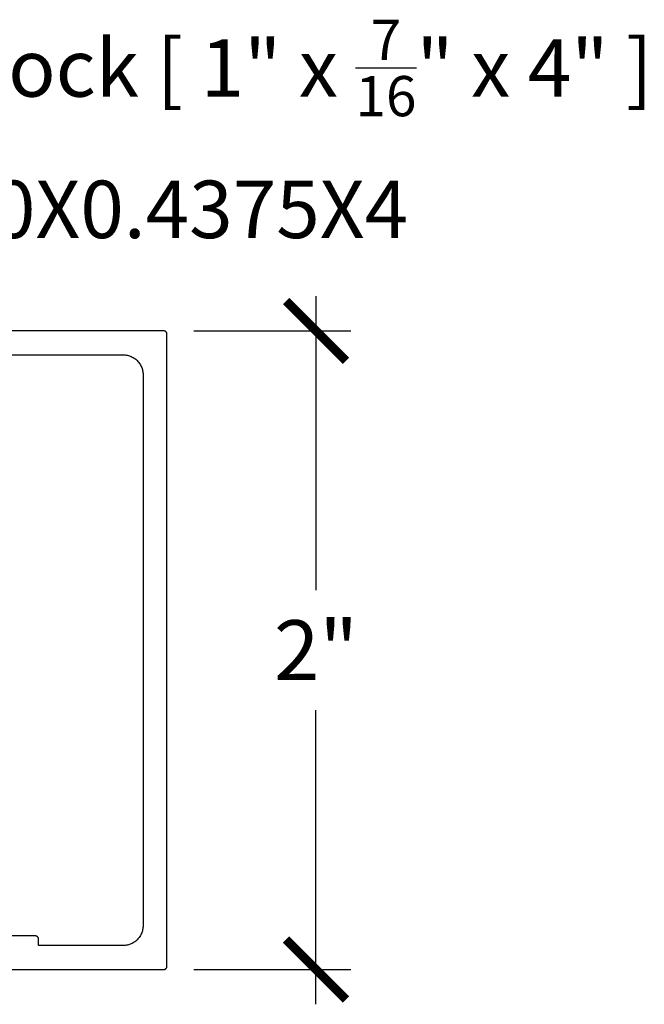
# Model space of a CAD drawing. Units: inches. Extents: x 0 to 108, y 0 to 43.
# Drawn here: x 21 to 23, y 5 to 8 of the extents above; entities that cross this region are included whole.
import ezdxf
from ezdxf import colors
from ezdxf.entities.mleader import LeaderData, LeaderLine
from ezdxf.math import Vec2, Vec3

# ---------------------------------------------------------------- set-up
doc = ezdxf.new("R2010")
doc.units = ezdxf.units.IN
doc.header["$LTSCALE"] = 0.5
doc.header["$MEASUREMENT"] = 0
for name, color, linetype in [('Arcadia-Dim', 4, 'Continuous'), ('Arcadia-Profile', 6, 'Continuous'), ('Arcadia-Text', 3, 'Continuous')]:
    doc.layers.add(name, color=color, linetype=linetype)
doc.styles.get("Standard").update_dxf_attribs({"font": 'ARIALN.TTF'})
doc.dimstyles.new('Arcadia-2', dxfattribs={"dimscale": 2, "dimtxt": 0.0938, "dimasz": 0.0938, "dimexe": 0.0546, "dimexo": 0.0469, "dimgap": 0.0469, "dimtad": 0, "dimtih": 1, "dimdec": 4, "dimzin": 3, "dimdsep": 46, "dimlunit": 4, "dimtxsty": 'Standard', "dimblk": 'ARCHTICK', "dimcen": 0.0469, "dimdle": 0.0546, "dimclrd": 256, "dimclre": 256, "dimclrt": 256, "dimadec": 0, "dimazin": 0, "dimtfac": 0.75, "dimtdec": 4, "dimtix": 1, "dimtmove": 2, "dimatfit": 3, "dimfxl": 1, "dimtolj": 1, "dimtzin": 3, "dimlwd": -3, "dimlwe": -3, "dimarcsym": 0})

# ---------------------------------------------------------------- blocks, each defined once
blk = doc.blocks.new('_ArchTick')
at = {"color": 0, "linetype": 'ByBlock', "lineweight": -3, "const_width": 0.15}
blk.add_lwpolyline([(-0.5, -0.5), (0.5, 0.5)], dxfattribs=at)
blk = doc.blocks.new('*D65')
at = {"layer": 'Arcadia-Dim', "lineweight": -3, "transparency": 16777216}
for p, q in [((22.0903, 7.4584), (22.0903, 6.5372)), ((21.7075, 7.3492), (22.1995, 7.3492)), ((22.0903, 5.24), (22.0903, 6.1612)), ((21.7075, 5.3492), (22.1995, 5.3492))]:
    blk.add_line(p, q, dxfattribs=at)
at = {"layer": 'Defpoints', "color": 0, "lineweight": -3, "transparency": 16777216}
for p in [(21.6137, 7.3492), (21.6137, 5.3492), (22.0903, 5.3492)]:
    blk.add_point(p, dxfattribs=at)
at = {"layer": 'Arcadia-Dim', "lineweight": -3, "transparency": 16777216, "xscale": 0.1876, "yscale": 0.1876, "zscale": 0.1876}
for p, rotation in [((22.0903, 7.3492), 90), ((22.0903, 5.3492), 270)]:
    blk.add_blockref('_ArchTick', p, dxfattribs=dict(at, rotation=rotation))
at = {"layer": 'Arcadia-Dim', "lineweight": -3, "transparency": 16777216, "insert": (22.0903, 6.3492), "char_height": 0.1876, "attachment_point": 5}
blk.add_mtext('\\A1;2"', dxfattribs=at)

msp = doc.modelspace()

# ---------------------------------------------------------------- linework, layer by layer
at = {"layer": 'Arcadia-Profile'}
for points in [[(21.12905, 5.34919), (21.61366, 5.34919), (21.61418, 5.3492), (21.6147, 5.34924), (21.61522, 5.34931), (21.61574, 5.34941), (21.61624, 5.34953), (21.61675, 5.34968), (21.61724, 5.34985), (21.61772, 5.35005), (21.6182, 5.35028), (21.61866, 5.35053), (21.6191, 5.3508), (21.61953, 5.3511), (21.61995, 5.35142), (21.62035, 5.35176), (21.62073, 5.35212), (21.62109, 5.3525), (21.62143, 5.3529), (21.62175, 5.35331), (21.62204, 5.35374), (21.62232, 5.35419), (21.62257, 5.35465), (21.62279, 5.35512), (21.62299, 5.3556), (21.62317, 5.3561), (21.62332, 5.3566), (21.62344, 5.35711), (21.62353, 5.35762), (21.6236, 5.35814), (21.62364, 5.35866), (21.62366, 5.35919), (21.62366, 7.33919), (21.62364, 7.33971), (21.6236, 7.34023), (21.62353, 7.34075), (21.62344, 7.34127), (21.62332, 7.34178), (21.62317, 7.34228), (21.62299, 7.34277), (21.62279, 7.34326), (21.62257, 7.34373), (21.62232, 7.34419), (21.62204, 7.34463), (21.62175, 7.34507), (21.62143, 7.34548), (21.62109, 7.34588), (21.62073, 7.34626), (21.62035, 7.34662), (21.61995, 7.34696), (21.61953, 7.34728), (21.6191, 7.34758), (21.61866, 7.34785), (21.6182, 7.3481), (21.61772, 7.34832), (21.61724, 7.34852), (21.61675, 7.3487), (21.61624, 7.34885), (21.61574, 7.34897), (21.61522, 7.34907), (21.6147, 7.34913), (21.61418, 7.34917), (21.61366, 7.34919), (19.85558, 7.34919)], [(20.64331, 7.27419), (21.48666, 7.27419), (21.4899, 7.2741), (21.49314, 7.27385), (21.49635, 7.27343), (21.49955, 7.27283), (21.5027, 7.27208), (21.50582, 7.27115), (21.50887, 7.27007), (21.51187, 7.26883), (21.5148, 7.26743), (21.51766, 7.26588), (21.52042, 7.26419), (21.5231, 7.26235), (21.52567, 7.26037), (21.52814, 7.25826), (21.5305, 7.25603), (21.53273, 7.25367), (21.53484, 7.25121), (21.53681, 7.24863), (21.53865, 7.24596), (21.54035, 7.24319), (21.5419, 7.24034), (21.5433, 7.23741), (21.54454, 7.23441), (21.54562, 7.23135), (21.54654, 7.22824), (21.5473, 7.22508), (21.54789, 7.22189), (21.54832, 7.21867), (21.54857, 7.21543), (21.54866, 7.21219), (21.54866, 5.48619), (21.54857, 5.48294), (21.54832, 5.47971), (21.54789, 5.47649), (21.5473, 5.4733), (21.54654, 5.47014), (21.54562, 5.46703), (21.54454, 5.46397), (21.5433, 5.46097), (21.5419, 5.45804), (21.54035, 5.45519), (21.53865, 5.45242), (21.53681, 5.44975), (21.53484, 5.44717), (21.53273, 5.4447), (21.5305, 5.44235), (21.52814, 5.44011), (21.52567, 5.43801), (21.5231, 5.43603), (21.52042, 5.43419), (21.51766, 5.43249), (21.5148, 5.43095), (21.51187, 5.42955), (21.50887, 5.42831), (21.50582, 5.42722), (21.5027, 5.4263), (21.49955, 5.42554), (21.49635, 5.42495), (21.49314, 5.42453), (21.4899, 5.42427), (21.48666, 5.42419), (21.22137, 5.42419), (21.22137, 5.44419), (21.22136, 5.44471), (21.22132, 5.44523), (21.22125, 5.44575), (21.22115, 5.44627), (21.22103, 5.44678), (21.22088, 5.44728), (21.22071, 5.44777), (21.22051, 5.44826), (21.22028, 5.44873), (21.22003, 5.44919), (21.21976, 5.44963), (21.21946, 5.45007), (21.21914, 5.45048), (21.2188, 5.45088), (21.21844, 5.45126), (21.21806, 5.45162), (21.21766, 5.45196), (21.21725, 5.45228), (21.21682, 5.45258), (21.21637, 5.45285), (21.21591, 5.4531), (21.21544, 5.45332), (21.21495, 5.45352), (21.21446, 5.4537), (21.21396, 5.45385), (21.21345, 5.45397), (21.21293, 5.45407), (21.21242, 5.45413), (21.21189, 5.45417), (21.21137, 5.45419), (21.01616, 5.45419)]]:
    msp.add_lwpolyline(points, dxfattribs=at)

# ---------------------------------------------------------------- dimensions: what is measured, and where the dimension line sits
at = {"layer": 'Arcadia-Dim', "lineweight": -3}
dim = msp.add_linear_dim(base=(22.09025, 5.34919), p1=(21.61366, 7.34919), p2=(21.61366, 5.34919), angle=90, dimstyle='Arcadia-2', dxfattribs=at)
dim.commit()
dim.dimension.update_dxf_attribs({"geometry": '*D65', "text_midpoint": (22.09025, 6.34919)})

# ---------------------------------------------------------------- leaders
at = {"layer": 'Arcadia-Text', "lineweight": -3}
ml = msp.add_multileader_mtext('Standard', dxfattribs=at)
ml.set_content('\\A1;Setting Block [ 1" x {\\H0.7x;\\S7/16;}" x 4" ]\\PSB_1.0000X0.4375X4', color=256)
ml.set_leader_properties()
ml.build(insert=Vec2(0, 0))
ml.multileader.update_dxf_attribs({"dogleg_length": 0.36, "arrow_head_size": 0.24})
ctx = ml.context
ctx.base_point, ctx.char_height, ctx.arrow_head_size, ctx.landing_gap_size, ctx.plane_origin = Vec3(19.83692, 8.21831), 0.18, 0.24, 0.18, Vec3(19.79982, 6.56358)
notes = []
notes.append((ctx, [(0, (1, 1, 0), (19.5095, 8.21831), (1, 0), 0.32741, [(0, [(19.35612, 6.84969)], 0, [])])]))
ctx.mtext.insert, ctx.mtext.flow_direction = Vec3(20.01692, 8.32403), 5
for ctx, leaders in notes:
    for number, flags, end, landing, length, lines in leaders:
        leader = LeaderData()
        leader.index, (leader.has_last_leader_line, leader.has_dogleg_vector, leader.attachment_direction) = number, flags
        leader.last_leader_point, leader.dogleg_vector, leader.dogleg_length = Vec3(end), Vec3(landing), length
        for number, points, colour, breaks in lines:
            line = LeaderLine()
            line.index, line.vertices, line.color, line.breaks = number, Vec3.list(points), colors.encode_raw_color(colour), breaks
            leader.lines.append(line)
        ctx.leaders.append(leader)

doc.saveas('drawing.dxf')
